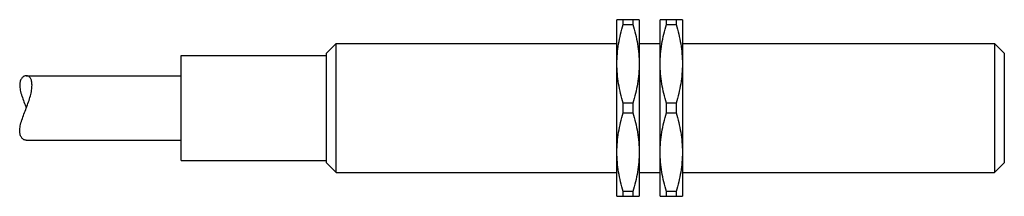
# Model space of a CAD drawing. Units: millimetres. Extents: x 8.2 to 69.2, y 49.3 to 60.3.
import ezdxf

# ---------------------------------------------------------------- set-up
doc = ezdxf.new("R2010")
doc.units = ezdxf.units.MM
doc.header["$LTSCALE"] = 7.108608
doc.layers.get('0').update_dxf_attribs({"linetype": 'CONTINUOUS'})

msp = doc.modelspace()

# ---------------------------------------------------------------- linework, layer by layer
at = {"color": 7}
for p, q in [((46.565, 60.268), (45.187, 60.268)), ((45.187, 49.318), (45.187, 60.268)), ((45.582, 59.973), (45.582, 60.268)), ((45.582, 59.973), (46.171, 59.973)), ((46.171, 60.268), (46.171, 59.973)), ((46.565, 60.268), (46.565, 49.318)), ((49.243, 60.268), (47.865, 60.268)), ((47.865, 49.318), (47.865, 60.268)), ((48.26, 59.973), (48.26, 60.268)), ((48.26, 59.973), (48.848, 59.973)), ((48.848, 60.268), (48.848, 59.973)), ((49.243, 60.268), (49.243, 49.318)), ((27.187, 58.193), (27.787, 58.793)), ((27.787, 50.793), (27.787, 58.793)), ((27.787, 58.793), (45.187, 58.793)), ((46.565, 58.793), (47.865, 58.793)), ((49.243, 58.793), (68.587, 58.793)), ((69.187, 58.193), (68.587, 58.793)), ((68.587, 58.793), (68.587, 50.793)), ((18.187, 51.543), (18.187, 58.043)), ((18.187, 58.043), (27.187, 58.043)), ((27.187, 51.393), (27.187, 58.193)), ((69.187, 58.193), (69.187, 51.393)), ((8.597, 56.793), (18.187, 56.793)), ((46.171, 55.089), (45.582, 55.089)), ((45.582, 54.498), (45.582, 55.089)), ((46.171, 55.089), (46.171, 54.498)), ((48.848, 55.089), (48.26, 55.089)), ((48.26, 54.498), (48.26, 55.089)), ((48.848, 55.089), (48.848, 54.498)), ((45.582, 54.498), (46.171, 54.498)), ((48.26, 54.498), (48.848, 54.498)), ((8.597, 52.793), (18.187, 52.793)), ((18.187, 51.543), (27.187, 51.543)), ((27.187, 51.393), (27.787, 50.793)), ((69.187, 51.393), (68.587, 50.793)), ((27.787, 50.793), (45.187, 50.793)), ((46.565, 50.793), (47.865, 50.793)), ((49.243, 50.793), (68.587, 50.793)), ((46.171, 49.614), (45.582, 49.614)), ((45.582, 49.318), (45.582, 49.614)), ((46.171, 49.614), (46.171, 49.318)), ((48.848, 49.614), (48.26, 49.614)), ((48.26, 49.318), (48.26, 49.614)), ((48.848, 49.614), (48.848, 49.318)), ((45.187, 49.318), (46.565, 49.318)), ((47.865, 49.318), (49.243, 49.318))]:
    msp.add_line(p, q, dxfattribs=at)
for points, knots in [([(45.187, 57.531), (45.187, 57.737), (45.205, 58.149), (45.285, 58.765), (45.411, 59.374), (45.521, 59.774), (45.582, 59.973)], [0, 0, 0, 0, 0.249046, 0.498534, 0.748795, 1, 1, 1, 1]), ([(46.171, 59.973), (46.231, 59.774), (46.342, 59.374), (46.468, 58.765), (46.547, 58.149), (46.565, 57.737), (46.565, 57.531)], [0, 0, 0, 0, 0.2512, 0.501459, 0.750951, 1, 1, 1, 1]), ([(47.865, 57.531), (47.865, 57.737), (47.883, 58.149), (47.963, 58.765), (48.089, 59.374), (48.199, 59.774), (48.26, 59.973)], [0, 0, 0, 0, 0.249046, 0.498534, 0.748795, 1, 1, 1, 1]), ([(48.848, 59.973), (48.909, 59.774), (49.02, 59.374), (49.146, 58.765), (49.225, 58.149), (49.243, 57.737), (49.243, 57.531)], [0, 0, 0, 0, 0.2512, 0.501459, 0.750951, 1, 1, 1, 1]), ([(45.582, 55.089), (45.521, 55.288), (45.411, 55.688), (45.285, 56.297), (45.205, 56.912), (45.187, 57.325), (45.187, 57.531)], [0, 0, 0, 0, 0.2512, 0.501459, 0.750951, 1, 1, 1, 1]), ([(46.565, 57.531), (46.565, 57.325), (46.547, 56.912), (46.468, 56.297), (46.342, 55.688), (46.231, 55.288), (46.171, 55.089)], [0, 0, 0, 0, 0.249046, 0.498534, 0.748795, 1, 1, 1, 1]), ([(48.26, 55.089), (48.199, 55.288), (48.089, 55.688), (47.963, 56.297), (47.883, 56.912), (47.865, 57.325), (47.865, 57.531)], [0, 0, 0, 0, 0.2512, 0.501459, 0.750951, 1, 1, 1, 1]), ([(49.243, 57.531), (49.243, 57.325), (49.225, 56.912), (49.146, 56.297), (49.02, 55.688), (48.909, 55.288), (48.848, 55.089)], [0, 0, 0, 0, 0.249046, 0.498534, 0.748795, 1, 1, 1, 1]), ([(8.597, 56.793), (8.573, 56.793), (8.522, 56.787), (8.449, 56.759), (8.38, 56.712), (8.316, 56.647), (8.261, 56.563), (8.219, 56.461), (8.193, 56.34), (8.187, 56.253), (8.187, 56.207)], [0, 0, 0, 0, 0.092529, 0.189966, 0.29443, 0.408044, 0.53302, 0.671815, 0.827089, 1, 1, 1, 1]), ([(8.951, 56.207), (8.951, 56.253), (8.947, 56.338), (8.928, 56.458), (8.896, 56.561), (8.853, 56.646), (8.799, 56.712), (8.737, 56.759), (8.669, 56.787), (8.621, 56.793), (8.597, 56.793)], [0, 0, 0, 0, 0.178508, 0.337861, 0.478303, 0.601935, 0.711828, 0.811948, 0.906637, 1, 1, 1, 1]), ([(8.187, 56.207), (8.187, 56.157), (8.195, 56.051), (8.222, 55.889), (8.265, 55.717), (8.339, 55.476), (8.453, 55.168), (8.549, 54.92), (8.597, 54.793)], [0, 0, 0, 0, 0.102428, 0.214239, 0.333983, 0.460121, 0.725576, 1, 1, 1, 1]), ([(8.597, 54.793), (8.645, 54.919), (8.736, 55.166), (8.85, 55.533), (8.918, 55.83), (8.946, 56.053), (8.951, 56.157), (8.951, 56.207)], [0, 0, 0, 0, 0.27486, 0.54043, 0.785824, 0.897496, 1, 1, 1, 1]), ([(8.187, 53.379), (8.187, 53.43), (8.195, 53.535), (8.222, 53.698), (8.265, 53.869), (8.339, 54.11), (8.453, 54.418), (8.549, 54.667), (8.597, 54.793)], [0, 0, 0, 0, 0.102428, 0.214239, 0.333983, 0.460121, 0.725576, 1, 1, 1, 1]), ([(45.187, 52.056), (45.187, 52.262), (45.205, 52.674), (45.285, 53.29), (45.411, 53.899), (45.521, 54.299), (45.582, 54.498)], [0, 0, 0, 0, 0.249046, 0.498534, 0.748795, 1, 1, 1, 1]), ([(46.171, 54.498), (46.231, 54.299), (46.342, 53.899), (46.468, 53.29), (46.547, 52.674), (46.565, 52.262), (46.565, 52.056)], [0, 0, 0, 0, 0.2512, 0.501459, 0.750951, 1, 1, 1, 1]), ([(47.865, 52.056), (47.865, 52.262), (47.883, 52.674), (47.963, 53.29), (48.089, 53.899), (48.199, 54.299), (48.26, 54.498)], [0, 0, 0, 0, 0.249046, 0.498534, 0.748795, 1, 1, 1, 1]), ([(48.848, 54.498), (48.909, 54.299), (49.02, 53.899), (49.146, 53.29), (49.225, 52.674), (49.243, 52.262), (49.243, 52.056)], [0, 0, 0, 0, 0.2512, 0.501459, 0.750951, 1, 1, 1, 1]), ([(8.597, 52.793), (8.573, 52.793), (8.522, 52.8), (8.449, 52.828), (8.38, 52.874), (8.316, 52.939), (8.261, 53.023), (8.219, 53.126), (8.193, 53.247), (8.187, 53.333), (8.187, 53.379)], [0, 0, 0, 0, 0.092529, 0.189966, 0.29443, 0.408044, 0.53302, 0.671815, 0.827089, 1, 1, 1, 1]), ([(45.582, 49.614), (45.521, 49.813), (45.411, 50.213), (45.285, 50.822), (45.205, 51.437), (45.187, 51.85), (45.187, 52.056)], [0, 0, 0, 0, 0.2512, 0.501459, 0.750951, 1, 1, 1, 1]), ([(46.565, 52.056), (46.565, 51.85), (46.547, 51.437), (46.468, 50.822), (46.342, 50.213), (46.231, 49.813), (46.171, 49.614)], [0, 0, 0, 0, 0.249046, 0.498534, 0.748795, 1, 1, 1, 1]), ([(48.26, 49.614), (48.199, 49.813), (48.089, 50.213), (47.963, 50.822), (47.883, 51.437), (47.865, 51.85), (47.865, 52.056)], [0, 0, 0, 0, 0.2512, 0.501459, 0.750951, 1, 1, 1, 1]), ([(49.243, 52.056), (49.243, 51.85), (49.225, 51.437), (49.146, 50.822), (49.02, 50.213), (48.909, 49.813), (48.848, 49.614)], [0, 0, 0, 0, 0.249046, 0.498534, 0.748795, 1, 1, 1, 1])]:
    msp.add_open_spline(points, degree=3, knots=knots, dxfattribs=at)

doc.saveas('drawing.dxf')
